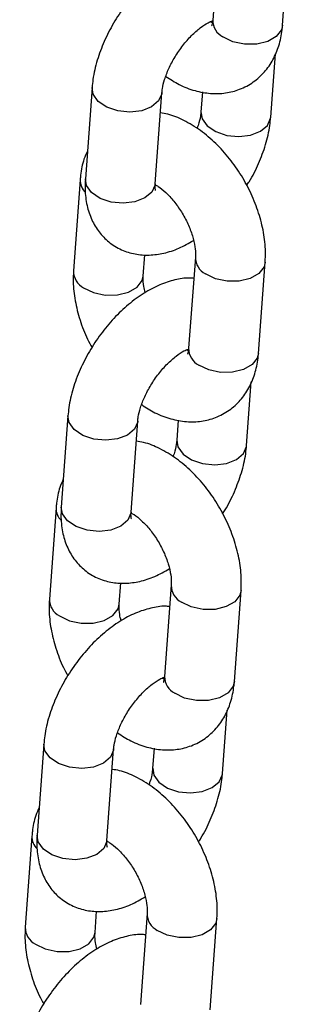
# Model space of a CAD drawing. Units: millimetres. Extents: x 0 to 42.1, y 0 to 29.8.
# Drawn here: x 34.7 to 34.7, y 22.9 to 23.1 of the extents above; entities that cross this region are included whole.
import ezdxf

# ---------------------------------------------------------------- set-up
doc = ezdxf.new("R2010")
doc.units = ezdxf.units.MM

msp = doc.modelspace()

# ---------------------------------------------------------------- linework, layer by layer
at = {"color": 7, "linetype": 'Continuous', "lineweight": 25}
for p, q in [((34.70361915233728, 23.13322119400084), (34.7024709579624, 23.11760712960168)), ((34.71443864378143, 23.11672707498001), (34.71558683815631, 23.13234113937916)), ((34.71240457535857, 23.10096073076574), (34.7132036285193, 23.11182689400689)), ((34.68178609404119, 23.10602513622106), (34.68063789966632, 23.0904110718219)), ((34.69260558548534, 23.08953101720022), (34.69375377986022, 23.10514508159937)), ((34.7006909627812, 23.10529587630595), (34.70043688953955, 23.10184078538742)), ((34.67975202561833, 23.09025879200679), (34.67860383124346, 23.07464472760763)), ((34.69057151706248, 23.07376467298596), (34.69083985488165, 23.07741374502549)), ((34.69948565258774, 23.07701056216388), (34.69833745821286, 23.06139649776472)), ((34.71030514403189, 23.06051644314304), (34.71145333840676, 23.0761305075422)), ((34.70827107560903, 23.04475009892878), (34.70907012876975, 23.05561626216993)), ((34.67765259429164, 23.04981450438409), (34.67650439991677, 23.03420043998494)), ((34.6884720857358, 23.03332038536326), (34.68962028011067, 23.04893444976241)), ((34.69655746303166, 23.04908524446899), (34.69630338979, 23.04563015355045)), ((34.67561852586879, 23.03404816016982), (34.67447033149391, 23.01843409577067)), ((34.68643801731294, 23.01755404114899), (34.68670635513211, 23.02120311318852)), ((34.6953521528382, 23.02079993032692), (34.69420395846332, 23.00518586592776)), ((34.70617164428235, 23.00430581130608), (34.70731983865722, 23.01991987570523)), ((34.70413757585948, 22.98853946709181), (34.70493662902021, 22.99940563033297)), ((34.6735190945421, 22.99360387254713), (34.67237090016723, 22.97798980814797)), ((34.68433858598626, 22.9771097535263), (34.68548678036113, 22.99272381792545)), ((34.69242396328212, 22.99287461263203), (34.69216989004046, 22.98941952171349)), ((34.67148502611924, 22.97783752833286), (34.67033683174437, 22.96222346393371)), ((34.6823045175634, 22.96134340931203), (34.68257285538257, 22.96499248135156)), ((34.69121865308865, 22.96458929848995), (34.69007045871378, 22.9489752340908)), ((34.70203814453281, 22.94809517946912), (34.70318633890768, 22.96370924386827))]:
    msp.add_line(p, q, dxfattribs=at)
at = {"color": 8, "linetype": 'Continuous', "lineweight": 25, "flags": 128}
for points in [[(34.71443864378143, 23.11672707498001), (34.71423822598641, 23.11593314940162), (34.71335591958884, 23.11479662860561), (34.71188246594122, 23.11394602192051), (34.70999558529929, 23.11348392506615), (34.70792286331586, 23.113466073743), (34.70591430085225, 23.11389462108408), (34.7042121601848, 23.11471787795537)], [(34.69375376559267, 23.10514488768879), (34.69373637566299, 23.10498471149804), (34.69319462202184, 23.10375509357807), (34.69199857130129, 23.10274620251531), (34.69029248487006, 23.10207972546156), (34.68828214193092, 23.10183604938568), (34.68621001951182, 23.10204456521868), (34.68432604615778, 23.10268012287374), (34.68285745685979, 23.10366606471782), (34.68198138516124, 23.10488347161359), (34.68178626675776, 23.10602746890315)], [(34.70043946218622, 23.10187275217158), (34.70063218065958, 23.10069912077995), (34.70150825235814, 23.09948171388419), (34.70297684165614, 23.0984957720401), (34.70486081501017, 23.09786021438504), (34.70693293742927, 23.09765169855204), (34.70894328036842, 23.09789537462792), (34.71064936679964, 23.09856185168167), (34.71184541752019, 23.09957074274443), (34.71238717116133, 23.1008003606644), (34.71240467826708, 23.10096213602409)], [(34.69260558548534, 23.08953101720022), (34.69258818128812, 23.08937064709889), (34.69204642764696, 23.08814102917892), (34.69085037692642, 23.08713213811615), (34.68914429049519, 23.08646566106241), (34.68713394755605, 23.08622198498652), (34.68506182513695, 23.08643050081952), (34.68317785178291, 23.08706605847458), (34.68170926248491, 23.08805200031867), (34.68083319078637, 23.08926940721443), (34.68063789966632, 23.0904110718219)], [(34.71145324412056, 23.07612923017746), (34.71125292061173, 23.07533658196381), (34.71037061421418, 23.07420006116781), (34.70889716056655, 23.0733494544827), (34.70701027992462, 23.07288735762835), (34.70493755794119, 23.07286950630519), (34.70292899547758, 23.07329805364627), (34.70122685481013, 23.07412131051757)], [(34.68034503346584, 23.07175547596133), (34.68204717413329, 23.07093221909003), (34.6840557365969, 23.07050367174895), (34.68612845858033, 23.0705215230721), (34.68801533922226, 23.07098361992646), (34.68948879286989, 23.07183422661156), (34.69037109926744, 23.07297074740757), (34.69057167754336, 23.07376686956809)], [(34.71030514403189, 23.06051644314304), (34.71010472623686, 23.05972251756466), (34.7092224198393, 23.05858599676865), (34.70774896619167, 23.05773539008355), (34.70586208554975, 23.05727329322919), (34.70378936356632, 23.05725544190604), (34.70178080110271, 23.05768398924712), (34.70007866043526, 23.05850724611841)], [(34.68962026584312, 23.04893425585183), (34.68960287591344, 23.04877407966108), (34.6890611222723, 23.04754446174111), (34.68786507155175, 23.04653557067834), (34.68615898512052, 23.0458690936246), (34.68414864218138, 23.04562541754872), (34.68207651976228, 23.04583393338172), (34.68019254640824, 23.04646949103677), (34.67872395711024, 23.04745543288086), (34.67784788541169, 23.04867283977662), (34.67765276700822, 23.04981683706619)], [(34.69630596243668, 23.04566212033462), (34.69649868091004, 23.04448848894299), (34.69737475260859, 23.04327108204722), (34.6988433419066, 23.04228514020314), (34.70072731526063, 23.04164958254808), (34.70279943767973, 23.04144106671508), (34.70480978061887, 23.04168474279096), (34.7065158670501, 23.04235121984471), (34.70771191777065, 23.04336011090747), (34.7082536714118, 23.04458972882744), (34.70827117851753, 23.04475150418713)], [(34.6884720857358, 23.03332038536326), (34.68845468153857, 23.03316001526192), (34.68791292789742, 23.03193039734195), (34.68671687717688, 23.03092150627918), (34.68501079074565, 23.03025502922544), (34.68300044780651, 23.03001135314956), (34.68092832538741, 23.03021986898256), (34.67904435203337, 23.03085542663762), (34.67757576273537, 23.03184136848171), (34.67669969103682, 23.03305877537747), (34.67650439991677, 23.03420043998494)], [(34.70731974437102, 23.0199185983405), (34.70711942086219, 23.01912595012685), (34.70623711446463, 23.01798942933084), (34.70476366081701, 23.01713882264574), (34.70287678017507, 23.01667672579138), (34.70080405819164, 23.01665887446823), (34.69879549572804, 23.01708742180931), (34.69709335506059, 23.01791067868061)], [(34.67621153371631, 23.01554484412436), (34.67791367438375, 23.01472158725307), (34.67992223684736, 23.01429303991199), (34.68199495883078, 23.01431089123514), (34.68388183947273, 23.0147729880895), (34.68535529312035, 23.0156235947746), (34.6862375995179, 23.01676011557061), (34.68643817779382, 23.01755623773112)], [(34.70617164428235, 23.00430581130608), (34.70597122648732, 23.0035118857277), (34.70508892008976, 23.00237536493169), (34.70361546644213, 23.00152475824658), (34.7017285858002, 23.00106266139223), (34.69965586381677, 23.00104481006908), (34.69764730135316, 23.00147335741016), (34.69594516068572, 23.00229661428145)], [(34.68548676609358, 22.99272362401486), (34.6854693761639, 22.99256344782411), (34.68492762252276, 22.99133382990415), (34.68373157180221, 22.99032493884138), (34.68202548537099, 22.98965846178764), (34.68001514243183, 22.98941478571176), (34.67794302001274, 22.98962330154475), (34.6760590466587, 22.99025885919981), (34.6745904573607, 22.9912448010439), (34.67371438566215, 22.99246220793966), (34.67351926725868, 22.99360620522923)], [(34.69217246268714, 22.98945148849766), (34.6923651811605, 22.98827785710602), (34.69324125285905, 22.98706045021026), (34.69470984215705, 22.98607450836618), (34.69659381551109, 22.98543895071111), (34.69866593793019, 22.98523043487812), (34.70067628086933, 22.985474110954), (34.70238236730056, 22.98614058800774), (34.70357841802111, 22.98714947907051), (34.70412017166225, 22.98837909699048), (34.70413767876799, 22.98854087235017)], [(34.68433858598626, 22.9771097535263), (34.68432118178903, 22.97694938342496), (34.68377942814788, 22.97571976550499), (34.68258337742733, 22.97471087444222), (34.68087729099611, 22.97404439738848), (34.67886694805696, 22.9738007213126), (34.67679482563786, 22.9740092371456), (34.67491085228382, 22.97464479480066), (34.67344226298582, 22.97563073664474), (34.67256619128728, 22.97684814354051), (34.67237090016723, 22.97798980814797)], [(34.70318624462148, 22.96370796650353), (34.70298592111265, 22.96291531828989), (34.70210361471509, 22.96177879749388), (34.70063016106747, 22.96092819080878), (34.69874328042553, 22.96046609395442), (34.6966705584421, 22.96044824263127), (34.69466199597849, 22.96087678997235), (34.69295985531105, 22.96170004684365)], [(34.67207803396676, 22.9593342122874), (34.6737801746342, 22.95851095541611), (34.67578873709782, 22.95808240807502), (34.67786145908124, 22.95810025939818), (34.67974833972318, 22.95856235625254), (34.68122179337081, 22.95941296293764), (34.68210409976836, 22.96054948373364), (34.68230467804428, 22.96134560589416)]]:
    msp.add_lwpolyline(points, dxfattribs=at)
at = {"color": 8, "linetype": 'Continuous', "lineweight": 25}
for centre, radius, start, end in [((34.70569265938144, 23.11757939008067), 0.003221820838355947, 179.506683581521, 242.6436997977087), ((34.68265173803088, 23.09017272671575), 0.002901028743737539, 178.3177119637112, 225.9985336169904), ((34.70270767399731, 23.07698311329551), 0.003222226032569134, 179.535932802287, 242.6410211442819), ((34.68182597998638, 23.07461739439652), 0.003222387271328367, 179.5475662436915, 242.6399554050818), ((34.7015591596319, 23.06136875824371), 0.003221820838353418, 179.5066835814578, 242.6436997976797), ((34.67851823828129, 23.03396209487875), 0.00290102874367979, 178.317711963047, 225.9985336172096), ((34.69857417424775, 23.02077248145854), 0.00322222603255546, 179.535932802285, 242.6410211444773), ((34.67769248023683, 23.01840676255956), 0.003222387271321262, 179.5475662436905, 242.6399554052772), ((34.69742565988235, 23.00515812640674), 0.003221820838346371, 179.5066835814567, 242.6436997977629), ((34.67438473853177, 22.97775146304179), 0.002901028743700889, 178.3177119631997, 225.998533617053), ((34.69444067449825, 22.9645618496216), 0.003222226032590718, 179.5359328026691, 242.6410211440904), ((34.67355898048729, 22.9621961307226), 0.003222387271328367, 179.5475662436915, 242.639955405194)]:
    msp.add_arc(centre, radius, start, end, dxfattribs=at)
at = {"color": 7, "linetype": 'Continuous', "lineweight": 25}
for points, knots in [([(34.70335081451811, 23.12957212196131), (34.70310456318198, 23.12959607561494), (34.70202309816733, 23.12970127316954), (34.70004390143036, 23.12934174810037), (34.69743500045355, 23.12850892088476), (34.69476815633299, 23.12708945402872), (34.6921297478928, 23.12515745802631), (34.68963219846076, 23.12277507660462), (34.68737254245725, 23.12005536341203), (34.68541246366248, 23.11708650987006), (34.68380110371695, 23.11394445020024), (34.68259774943999, 23.11069624497951), (34.68198056847243, 23.10804005264248), (34.68183142617324, 23.10649481471145), (34.68178609404119, 23.10602513622106)], [0, 0, 0, 0, 0.02382544134303916, 0.104634483111705, 0.1908429735118076, 0.2831634339030509, 0.3793257346084599, 0.475589022684579, 0.5710581481680802, 0.6661590114958268, 0.7616629324794031, 0.8582346958166438, 0.9569101219162337, 1, 1, 1, 1]), ([(34.69375377986022, 23.10514508159937), (34.69377685952287, 23.10537389705889), (34.69384224817355, 23.106022170579), (34.69418100189505, 23.107431297675), (34.69490354501031, 23.10931226722251), (34.69596612680458, 23.11131752969607), (34.69730594925031, 23.113264369169), (34.69881878449179, 23.11498520756301), (34.70033007784824, 23.11631842508253), (34.70165039943684, 23.11717719221348), (34.70218490814698, 23.11738210196049), (34.7024199897402, 23.11747222305465)], [0, 0, 0, 0, 0.06175923705108274, 0.1749745322604757, 0.2929306021873075, 0.415416594216113, 0.5403799778508528, 0.6655882201805406, 0.7883326632288193, 0.9069068589223735, 1, 1, 1, 1]), ([(34.69442235934378, 23.10794793763763), (34.69517415620801, 23.10745848399259), (34.69677787966454, 23.1064143877363), (34.69936773038438, 23.10545424525928), (34.70205131454536, 23.1049541483484), (34.70464840620671, 23.10502952297403), (34.70715895687575, 23.10566975677944), (34.70945615496156, 23.10689651657706), (34.71139386955335, 23.10865612787196), (34.71286435280636, 23.11078439260664), (34.71387821965245, 23.11322433801934), (34.71430941277796, 23.11525678023121), (34.71441528309342, 23.11646129435474), (34.71443864378143, 23.11672707498001)], [0, 0, 0, 0, 0.09296264371940303, 0.1983067227438999, 0.298246761099426, 0.3933407531510318, 0.4855090868134491, 0.584483104199962, 0.6799897018125114, 0.7742632774724749, 0.8705239356435016, 0.9714306136639095, 1, 1, 1, 1]), ([(34.70241688377264, 23.11717720677456), (34.70235110356736, 23.11718588719213), (34.70227085697814, 23.11719647660729), (34.70209651017147, 23.11729782612991), (34.70206507995282, 23.11731609682679)], [0, 0, 0, 0, 0.8197258714279385, 1, 1, 1, 1]), ([(34.7024709579624, 23.11760712960168), (34.70245255814429, 23.11742788004936), (34.70239969032973, 23.11691284604018), (34.7022398219817, 23.11656111273818), (34.70227041658521, 23.11660462754427), (34.70227946897175, 23.11661750278366)], [0, 0, 0, 0, 0.2731896127761043, 0.784950030360635, 1, 1, 1, 1]), ([(34.71145333840676, 23.0761305075422), (34.71147941455012, 23.07674288704202), (34.71155038208259, 23.07840950857557), (34.71123344565677, 23.08123615397377), (34.71040522260267, 23.08456017918278), (34.70911661673874, 23.08784872190024), (34.70742600750346, 23.09099924912979), (34.70537913888496, 23.09392490723221), (34.70301920929128, 23.09654148098783), (34.70038277033623, 23.09878089823109), (34.69761062768693, 23.10043547553173), (34.69528744661266, 23.1014200358682), (34.69392230137077, 23.10162617743757), (34.69349970661856, 23.10168999068084)], [0, 0, 0, 0, 0.05783347781386737, 0.1573967115381971, 0.2575165048302646, 0.3574216705166268, 0.4570482757231664, 0.5569230182968045, 0.657607879798794, 0.759849345977088, 0.8642944051475682, 0.9579909371765356, 1, 1, 1, 1]), ([(34.70043688953955, 23.10184078538742), (34.70041206417175, 23.10161122818954), (34.70034172963841, 23.10096085319718), (34.70014587483944, 23.09998196398303), (34.69983703038372, 23.09920975249656), (34.69976831005597, 23.09903792934917)], [0, 0, 0, 0, 0.2978139358888846, 0.843758061481676, 1, 1, 1, 1]), ([(34.70827993524743, 23.08926062930714), (34.70842754646904, 23.08947995986068), (34.7092353466105, 23.09068024294383), (34.71037205740954, 23.09305191880223), (34.71159785208143, 23.09628666356483), (34.71220962833046, 23.09894609782286), (34.71235913306384, 23.10049111835441), (34.71240457535857, 23.10096073076574)], [0, 0, 0, 0, 0.06011819464918619, 0.3289958961990149, 0.6008799559665376, 0.878686578939331, 0.9999999999999999, 0.9999999999999999, 0.9999999999999999, 0.9999999999999999]), ([(34.68098704088046, 23.0951589729799), (34.6807783300105, 23.09470228894326), (34.680191055408, 23.09341726274346), (34.67988444051085, 23.09172752080041), (34.67977596184809, 23.0905242895592), (34.67975202561833, 23.09025879200679)], [0, 0, 0, 0, 0.3005385884872936, 0.8456611776700895, 0.9999999999999999, 0.9999999999999999, 0.9999999999999999, 0.9999999999999999]), ([(34.68063789966632, 23.0904110718219), (34.68061129635818, 23.08981136645493), (34.68054220937515, 23.08825397237871), (34.6808380035891, 23.08588201509637), (34.68164330775639, 23.08340919764689), (34.68290940017204, 23.08127852463306), (34.68463332685351, 23.0794961549113), (34.68675514038065, 23.07818944503507), (34.68914093108408, 23.07745010745074), (34.69161109530371, 23.07727165417057), (34.6941439403827, 23.0776232999236), (34.69669055849592, 23.07843895088606), (34.69833958557507, 23.07937581597813), (34.69915948508241, 23.0798416271447)], [0, 0, 0, 0, 0.06373225842674947, 0.1655083432696659, 0.2602843432536913, 0.3501104263463344, 0.4374813496543805, 0.5308061217453154, 0.6208453347494193, 0.7103766916092769, 0.8031523029865159, 0.9021269378507021, 1, 1, 1, 1]), ([(34.69264571479732, 23.08842340144474), (34.69265265224312, 23.08840985237893), (34.69268840770684, 23.08834002075144), (34.692570222829, 23.08869781325438), (34.69259520177892, 23.08928635952854), (34.69260558548534, 23.08953101720022)], [0, 0, 0, 0, 0.123315082785053, 0.6355635910782732, 1, 1, 1, 1]), ([(34.69260385371702, 23.08939789362152), (34.69276886346926, 23.08931037247203), (34.69329140683543, 23.08903321554376), (34.69444004876116, 23.08809113045196), (34.69582251144998, 23.0866198689509), (34.69713991740844, 23.08477701354456), (34.69823975902786, 23.08273013171155), (34.69902867943015, 23.08064853510751), (34.69944301460127, 23.0787924528264), (34.69951931152149, 23.07761772333009), (34.69949232383832, 23.07713090240733), (34.69948565258774, 23.07701056216388)], [0, 0, 0, 0, 0.05723804793653646, 0.1812581488907498, 0.3099544130196055, 0.4425829678546504, 0.5772812098742175, 0.7117698531129016, 0.8435322304349144, 0.9613217743889195, 1, 1, 1, 1]), ([(34.67860383124346, 23.07464472760763), (34.67857788307086, 23.0740324096868), (34.67850726381727, 23.07236595574355), (34.67882011769269, 23.06953734583955), (34.67966530151561, 23.06622148208006), (34.68066988207181, 23.06350124864768), (34.68151306839983, 23.06198853222945), (34.68177723440278, 23.0615146058427)], [0, 0, 0, 0, 0.1435069160965511, 0.3905612723011325, 0.6389966650646862, 0.8868994848796665, 0.9999999999999999, 0.9999999999999999, 0.9999999999999999, 0.9999999999999999]), ([(34.69921731476857, 23.07336149012434), (34.69897106343244, 23.07338544377798), (34.69788959841779, 23.07349064133258), (34.69591040168082, 23.07313111626341), (34.693301500704, 23.07229828904779), (34.69063465658345, 23.07087882219176), (34.68799624814326, 23.06894682618935), (34.68549869871122, 23.06656444476765), (34.68323904270771, 23.06384473157507), (34.68127896391294, 23.0608758780331), (34.6796676039674, 23.05773381836328), (34.67846424969044, 23.05448561314255), (34.67784706872288, 23.05182942080551), (34.6776979264237, 23.05028418287448), (34.67765259429164, 23.04981450438409)], [0, 0, 0, 0, 0.02382544134303916, 0.104634483111705, 0.1908429735118076, 0.2831634339030509, 0.3793257346084599, 0.475589022684579, 0.5710581481680802, 0.6661590114958268, 0.7616629324794031, 0.8582346958166438, 0.9569101219162337, 1, 1, 1, 1]), ([(34.6908976845678, 23.07093360800513), (34.69080656503408, 23.07129675459159), (34.69057143361925, 23.07223384422734), (34.69054012140654, 23.07315605112301), (34.69056529439692, 23.07364404323024), (34.69057151706248, 23.07376467298596)], [0, 0, 0, 0, 0.3226381641454738, 0.8325587820396517, 1, 1, 1, 1]), ([(34.68962028011067, 23.04893444976241), (34.68964335977333, 23.04916326522193), (34.68970874842402, 23.04981153874204), (34.69004750214551, 23.05122066583804), (34.69077004526076, 23.05310163538554), (34.69183262705504, 23.0551068978591), (34.69317244950076, 23.05705373733203), (34.69468528474225, 23.05877457572604), (34.69619657809871, 23.06010779324557), (34.6975168996873, 23.06096656037651), (34.69805140839744, 23.06117147012353), (34.69828648999066, 23.06126159121769)], [0, 0, 0, 0, 0.06175923705108274, 0.1749745322604757, 0.2929306021873075, 0.415416594216113, 0.5403799778508528, 0.6655882201805406, 0.7883326632288192, 0.9069068589223735, 1, 1, 1, 1]), ([(34.69028885959424, 23.05173730580066), (34.69104065645847, 23.05124785215563), (34.692644379915, 23.05020375589934), (34.69523423063483, 23.04924361342232), (34.69791781479582, 23.04874351651144), (34.70051490645717, 23.04881889113706), (34.70302545712621, 23.04945912494248), (34.70532265521202, 23.0506858847401), (34.70726036980381, 23.052445496035), (34.70873085305682, 23.05457376076967), (34.70974471990291, 23.05701370618237), (34.71017591302841, 23.05904614839425), (34.71028178334387, 23.06025066251777), (34.71030514403189, 23.06051644314304)], [0, 0, 0, 0, 0.09296264371940303, 0.1983067227438999, 0.298246761099426, 0.3933407531510318, 0.4855090868134491, 0.584483104199962, 0.6799897018125114, 0.7742632774724749, 0.8705239356435016, 0.9714306136639095, 1, 1, 1, 1]), ([(34.69828338402309, 23.0609665749376), (34.69821760381782, 23.06097525535517), (34.6981373572286, 23.06098584477033), (34.69796301042193, 23.06108719429295), (34.69793158020328, 23.06110546498982)], [0, 0, 0, 0, 0.8197258714279385, 1, 1, 1, 1]), ([(34.69833745821286, 23.06139649776472), (34.69831905839475, 23.0612172482124), (34.69826619058019, 23.06070221420321), (34.69810632223216, 23.06035048090122), (34.69813691683568, 23.0603939957073), (34.6981459692222, 23.0604068709467)], [0, 0, 0, 0, 0.2731896127761043, 0.784950030360635, 1, 1, 1, 1]), ([(34.70731983865722, 23.01991987570523), (34.70734591480058, 23.02053225520505), (34.70741688233305, 23.02219887673861), (34.70709994590723, 23.0250255221368), (34.70627172285313, 23.02834954734582), (34.7049831169892, 23.03163809006328), (34.70329250775391, 23.03478861729283), (34.70124563913542, 23.03771427539525), (34.69888570954173, 23.04033084915087), (34.69624927058669, 23.04257026639413), (34.69347712793739, 23.04422484369477), (34.69115394686312, 23.04520940403124), (34.68978880162123, 23.0454155456006), (34.68936620686902, 23.04547935884388)], [0, 0, 0, 0, 0.0578334778138658, 0.1573967115381928, 0.2575165048302575, 0.3574216705166171, 0.457048275723154, 0.5569230182967894, 0.6576078797987761, 0.7598493459770672, 0.8642944051475446, 0.9579909371765095, 1, 1, 1, 1]), ([(34.69630338979, 23.04563015355045), (34.69627856442221, 23.04540059635258), (34.69620822988887, 23.04475022136022), (34.69601237508989, 23.04377133214607), (34.69570353063418, 23.0429991206596), (34.69563481030643, 23.0428272975122)], [0, 0, 0, 0, 0.2978139358889191, 0.8437580614817739, 1, 1, 1, 1]), ([(34.70414643549788, 23.03304999747018), (34.7042940467195, 23.03326932802372), (34.70510184686096, 23.03446961110687), (34.70623855765999, 23.03684128696526), (34.70746435233188, 23.04007603172787), (34.70807612858092, 23.0427354659859), (34.7082256333143, 23.04428048651744), (34.70827107560903, 23.04475009892878)], [0, 0, 0, 0, 0.06011819464914078, 0.3289958961989825, 0.6008799559665184, 0.8786865789393251, 1, 1, 1, 1]), ([(34.67685354113092, 23.03894834114294), (34.67664483026095, 23.03849165710629), (34.67605755565845, 23.0372066309065), (34.67575094076131, 23.03551688896344), (34.67564246209855, 23.03431365772223), (34.67561852586879, 23.03404816016982)], [0, 0, 0, 0, 0.3005385884870039, 0.8456611776700256, 0.9999999999999999, 0.9999999999999999, 0.9999999999999999, 0.9999999999999999]), ([(34.67650439991677, 23.03420043998494), (34.67647779660864, 23.03360073461797), (34.67640870962561, 23.03204334054175), (34.67670450383955, 23.02967138325941), (34.67750980800685, 23.02719856580993), (34.6787759004225, 23.02506789279609), (34.68049982710397, 23.02328552307434), (34.68262164063111, 23.02197881319811), (34.68500743133453, 23.02123947561378), (34.68747759555417, 23.0210610223336), (34.69001044063316, 23.02141266808664), (34.69255705874637, 23.0222283190491), (34.69420608582553, 23.02316518414117), (34.69502598533288, 23.02363099530774)], [0, 0, 0, 0, 0.06373225842674822, 0.1655083432696627, 0.2602843432536862, 0.3501104263463276, 0.437481349654372, 0.5308061217453051, 0.6208453347494072, 0.710376691609263, 0.8031523029865001, 0.9021269378506834, 1, 1, 1, 1]), ([(34.68851221504778, 23.03221276960778), (34.68851915249358, 23.03219922054197), (34.6885549079573, 23.03212938891448), (34.68843672307946, 23.03248718141742), (34.68846170202937, 23.03307572769158), (34.6884720857358, 23.03332038536326)], [0, 0, 0, 0, 0.123315082785053, 0.6355635910782732, 1, 1, 1, 1]), ([(34.68847035396747, 23.03318726178456), (34.68863536371973, 23.03309974063507), (34.68915790708589, 23.0328225837068), (34.69030654901162, 23.031880498615), (34.69168901170044, 23.03040923711394), (34.69300641765889, 23.02856638170759), (34.69410625927832, 23.02651949987459), (34.69489517968061, 23.02443790327055), (34.69530951485173, 23.02258182098944), (34.69538581177195, 23.02140709149312), (34.69535882408877, 23.02092027057037), (34.6953521528382, 23.02079993032692)], [0, 0, 0, 0, 0.05723804793658589, 0.1812581488907927, 0.3099544130196417, 0.4425829678546797, 0.5772812098742397, 0.7117698531129167, 0.8435322304349226, 0.9613217743889215, 1, 1, 1, 1]), ([(34.67447033149391, 23.01843409577067), (34.67444438332132, 23.01782177784984), (34.67437376406772, 23.01615532390659), (34.67468661794316, 23.01332671400258), (34.67553180176607, 23.0100108502431), (34.67653638232227, 23.00729061681072), (34.6773795686503, 23.00577790039249), (34.67764373465324, 23.00530397400573)], [0, 0, 0, 0, 0.1435069160965511, 0.3905612723011325, 0.6389966650646862, 0.8868994848796665, 0.9999999999999999, 0.9999999999999999, 0.9999999999999999, 0.9999999999999999]), ([(34.69508381501903, 23.01715085828738), (34.6948375636829, 23.01717481194101), (34.69375609866825, 23.01728000949562), (34.69177690193128, 23.01692048442644), (34.68916800095446, 23.01608765721083), (34.68650115683391, 23.01466819035479), (34.68386274839371, 23.01273619435239), (34.68136519896168, 23.01035381293069), (34.67910554295817, 23.0076340997381), (34.6771454641634, 23.00466524619613), (34.67553410421786, 23.00152318652632), (34.6743307499409, 22.99827498130558), (34.67371356897334, 22.99561878896855), (34.67356442667415, 22.99407355103752), (34.67351909454211, 22.99360387254713)], [0, 0, 0, 0, 0.02382544134303916, 0.104634483111705, 0.1908429735118076, 0.2831634339030509, 0.3793257346084599, 0.475589022684579, 0.5710581481680802, 0.6661590114958268, 0.7616629324794031, 0.8582346958166438, 0.9569101219162337, 1, 1, 1, 1]), ([(34.68676418481826, 23.01472297616817), (34.68667306528454, 23.01508612275462), (34.68643793386971, 23.01602321239038), (34.68640662165701, 23.01694541928605), (34.68643179464738, 23.01743341139328), (34.68643801731294, 23.01755404114899)], [0, 0, 0, 0, 0.3226381641454738, 0.8325587820396517, 1, 1, 1, 1]), ([(34.68548678036113, 22.99272381792545), (34.68550986002379, 22.99295263338497), (34.68557524867447, 22.99360090690507), (34.68591400239598, 22.99501003400108), (34.68663654551122, 22.99689100354858), (34.68769912730549, 22.99889626602214), (34.68903894975122, 23.00084310549507), (34.69055178499271, 23.00256394388908), (34.69206307834916, 23.00389716140861), (34.69338339993776, 23.00475592853955), (34.6939179086479, 23.00496083828657), (34.69415299024111, 23.00505095938073)], [0, 0, 0, 0, 0.06175923705108274, 0.1749745322604757, 0.2929306021873075, 0.415416594216113, 0.5403799778508528, 0.6655882201805406, 0.7883326632288192, 0.9069068589223735, 1, 1, 1, 1]), ([(34.69414988427355, 23.00475594310064), (34.69408410406827, 23.0047646235182), (34.69400385747905, 23.00477521293336), (34.69382951067239, 23.00487656245599), (34.69379808045374, 23.00489483315286)], [0, 0, 0, 0, 0.8197258714279387, 1, 1, 1, 1]), ([(34.69420395846332, 23.00518586592776), (34.69418555864521, 23.00500661637544), (34.69413269083065, 23.00449158236625), (34.69397282248261, 23.00413984906425), (34.69400341708614, 23.00418336387034), (34.69401246947266, 23.00419623910973)], [0, 0, 0, 0, 0.2731896127761043, 0.784950030360635, 1, 1, 1, 1]), ([(34.6861553598447, 22.9955266739637), (34.68690715670893, 22.99503722031866), (34.68851088016546, 22.99399312406237), (34.6911007308853, 22.99303298158536), (34.69378431504629, 22.99253288467448), (34.69638140670762, 22.9926082593001), (34.69889195737667, 22.99324849310551), (34.70118915546247, 22.99447525290313), (34.70312687005427, 22.99623486419804), (34.70459735330728, 22.99836312893271), (34.70561122015337, 23.00080307434541), (34.70604241327887, 23.00283551655728), (34.70614828359434, 23.00404003068081), (34.70617164428235, 23.00430581130608)], [0, 0, 0, 0, 0.09296264371940303, 0.1983067227438999, 0.298246761099426, 0.3933407531510318, 0.4855090868134491, 0.584483104199962, 0.6799897018125114, 0.7742632774724749, 0.8705239356435016, 0.9714306136639095, 1, 1, 1, 1]), ([(34.70318633890768, 22.96370924386827), (34.70321241505104, 22.96432162336809), (34.70328338258351, 22.96598824490165), (34.70296644615769, 22.96881489029984), (34.70213822310359, 22.97213891550885), (34.70084961723965, 22.97542745822631), (34.69915900800437, 22.97857798545587), (34.69711213938588, 22.98150364355828), (34.69475220979219, 22.9841202173139), (34.69211577083715, 22.98635963455716), (34.68934362818785, 22.98801421185781), (34.68702044711358, 22.98899877219428), (34.68565530187168, 22.98920491376364), (34.68523270711948, 22.98926872700692)], [0, 0, 0, 0, 0.05783347781386737, 0.1573967115381971, 0.2575165048302646, 0.3574216705166268, 0.4570482757231664, 0.5569230182968045, 0.657607879798794, 0.759849345977088, 0.8642944051475682, 0.9579909371765356, 1, 1, 1, 1]), ([(34.69216989004046, 22.98941952171349), (34.69214506467267, 22.98918996451562), (34.69207473013932, 22.98853958952326), (34.69187887534036, 22.98756070030911), (34.69157003088463, 22.98678848882264), (34.69150131055689, 22.98661666567524)], [0, 0, 0, 0, 0.2978139358888846, 0.843758061481676, 1, 1, 1, 1]), ([(34.70001293574835, 22.97683936563321), (34.70016054696995, 22.97705869618676), (34.70096834711141, 22.97825897926991), (34.70210505791045, 22.9806306551283), (34.70333085258234, 22.98386539989091), (34.70394262883138, 22.98652483414894), (34.70409213356476, 22.98806985468048), (34.70413757585948, 22.98853946709181)], [0, 0, 0, 0, 0.06011819464918619, 0.3289958961990149, 0.6008799559665376, 0.878686578939331, 0.9999999999999999, 0.9999999999999999, 0.9999999999999999, 0.9999999999999999]), ([(34.67272004138138, 22.98273770930598), (34.67251133051141, 22.98228102526933), (34.67192405590891, 22.98099599906954), (34.67161744101177, 22.97930625712648), (34.67150896234901, 22.97810302588527), (34.67148502611924, 22.97783752833286)], [0, 0, 0, 0, 0.3005385884872936, 0.8456611776700895, 0.9999999999999999, 0.9999999999999999, 0.9999999999999999, 0.9999999999999999]), ([(34.67237090016723, 22.97798980814797), (34.67234429685909, 22.977390102781), (34.67227520987607, 22.97583270870479), (34.67257100409002, 22.97346075142245), (34.6733763082573, 22.97098793397296), (34.67464240067296, 22.96885726095913), (34.67636632735443, 22.96707489123738), (34.67848814088157, 22.96576818136115), (34.68087393158499, 22.96502884377681), (34.68334409580463, 22.96485039049664), (34.68587694088362, 22.96520203624968), (34.68842355899683, 22.96601768721213), (34.69007258607598, 22.96695455230421), (34.69089248558333, 22.96742036347077)], [0, 0, 0, 0, 0.06373225842674962, 0.1655083432696663, 0.2602843432536919, 0.3501104263463353, 0.4374813496543816, 0.5308061217453167, 0.6208453347494208, 0.7103766916092786, 0.8031523029865177, 0.9021269378507032, 1, 1, 1, 1]), ([(34.68437871529824, 22.97600213777082), (34.68438565274404, 22.975988588705), (34.68442140820775, 22.97591875707751), (34.68430322332991, 22.97627654958045), (34.68432820227984, 22.97686509585462), (34.68433858598626, 22.9771097535263)], [0, 0, 0, 0, 0.123315082785053, 0.6355635910782732, 1, 1, 1, 1]), ([(34.68433685421793, 22.9769766299476), (34.68450186397018, 22.9768891087981), (34.68502440733634, 22.97661195186984), (34.68617304926207, 22.97566986677803), (34.6875555119509, 22.97419860527698), (34.68887291790936, 22.97235574987063), (34.68997275952878, 22.97030886803763), (34.69076167993106, 22.96822727143358), (34.69117601510219, 22.96637118915248), (34.69125231202241, 22.96519645965616), (34.69122532433924, 22.96470963873341), (34.69121865308865, 22.96458929848995)], [0, 0, 0, 0, 0.05723804793653646, 0.1812581488907498, 0.3099544130196055, 0.4425829678546504, 0.5772812098742175, 0.7117698531129016, 0.8435322304349144, 0.9613217743889195, 1, 1, 1, 1]), ([(34.69095031526948, 22.96094022645042), (34.69070406393335, 22.96096418010405), (34.6896225989187, 22.96106937765866), (34.68764340218173, 22.96070985258948), (34.68503450120492, 22.95987702537386), (34.68236765708436, 22.95845755851783), (34.67972924864418, 22.95652556251542), (34.67723169921214, 22.95414318109373), (34.67497204320863, 22.95142346790114), (34.67301196441385, 22.94845461435917), (34.67140060446832, 22.94531255468936), (34.67019725019136, 22.94206434946862), (34.6695800692238, 22.93940815713158), (34.66943092692461, 22.93786291920056), (34.66938559479257, 22.93739324071016)], [0, 0, 0, 0, 0.02382544134303916, 0.104634483111705, 0.1908429735118076, 0.2831634339030509, 0.3793257346084599, 0.475589022684579, 0.5710581481680802, 0.6661590114958268, 0.7616629324794031, 0.8582346958166438, 0.9569101219162337, 1, 1, 1, 1]), ([(34.67033683174437, 22.96222346393371), (34.67031088357178, 22.96161114601287), (34.67024026431818, 22.95994469206963), (34.67055311819362, 22.95711608216562), (34.67139830201653, 22.95380021840614), (34.67240288257273, 22.95107998497376), (34.67324606890075, 22.94956726855553), (34.6735102349037, 22.94909334216877)], [0, 0, 0, 0, 0.1435069160965511, 0.3905612723011325, 0.6389966650646862, 0.8868994848796665, 0.9999999999999999, 0.9999999999999999, 0.9999999999999999, 0.9999999999999999]), ([(34.68263068506872, 22.9585123443312), (34.682539565535, 22.95887549091766), (34.68230443412017, 22.95981258055342), (34.68227312190746, 22.96073478744908), (34.68229829489783, 22.96122277955632), (34.6823045175634, 22.96134340931203)], [0, 0, 0, 0, 0.3226381641454738, 0.8325587820396517, 1, 1, 1, 1])]:
    msp.add_open_spline(points, degree=3, knots=knots, dxfattribs=at)

doc.saveas('drawing.dxf')
